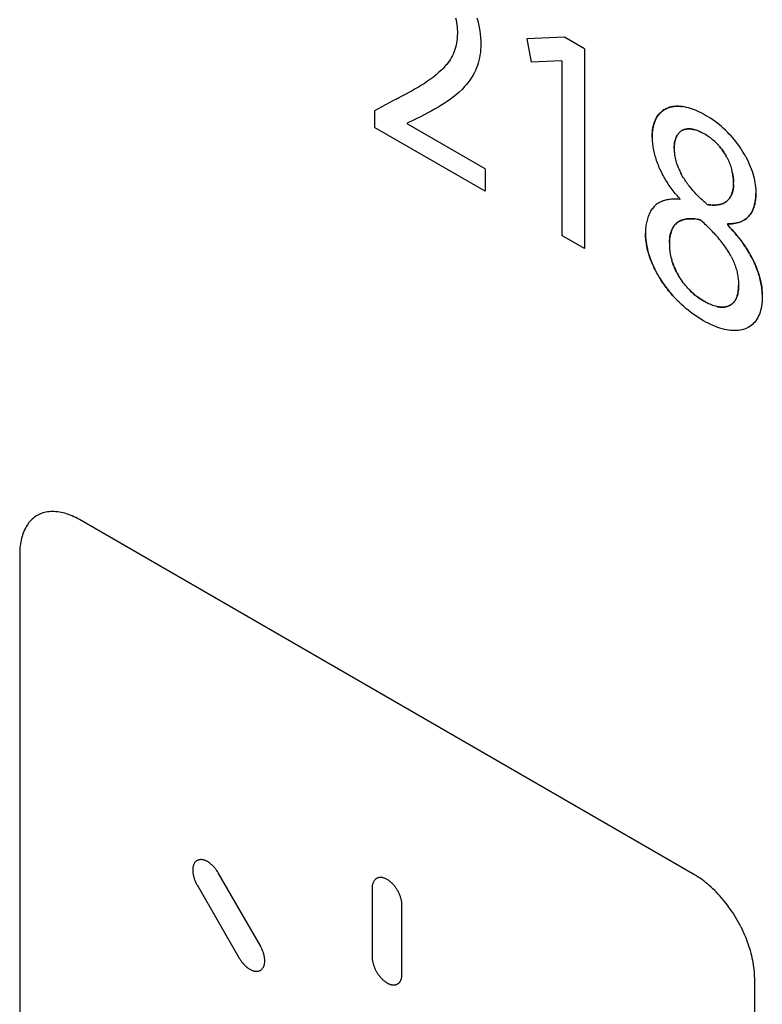
# Model space of a CAD drawing. Units: millimetres. Extents: x 109 to 325, y -63 to 263.
# Drawn here: x 295 to 304, y 132 to 144 of the extents above; entities that cross this region are included whole.
import ezdxf

# ---------------------------------------------------------------- set-up
doc = ezdxf.new("R2010")
doc.units = ezdxf.units.MM
doc.header["$LTSCALE"] = 16.335
doc.layers.add('CURVE', color=7, linetype='CONTINUOUS')

msp = doc.modelspace()

# ---------------------------------------------------------------- linework, layer by layer
at = {"layer": 'CURVE', "color": 250, "linetype": 'CONTINUOUS'}
for p, q in [((301.796, 143.72), (301.349, 143.702)), ((301.349, 143.702), (301.402, 143.427)), ((302.032, 143.583), (301.796, 143.72)), ((302.032, 143.583), (302.032, 141.218)), ((301.758, 143.443), (301.402, 143.427)), ((301.765, 143.44), (301.758, 143.443)), ((301.765, 143.44), (301.765, 141.373)), ((299.916, 143.047), (299.764, 142.968)), ((299.764, 142.968), (299.547, 142.85)), ((299.802, 142.988), (299.84, 143.007)), ((299.547, 142.85), (299.547, 142.653)), ((300.177, 142.825), (300.098, 142.782)), ((300.098, 142.782), (299.934, 142.702)), ((299.934, 142.702), (299.934, 142.695)), ((300.855, 142.164), (299.934, 142.695)), ((300.855, 141.898), (299.547, 142.653)), ((303.609, 142.451), (303.62, 142.438)), ((303.698, 142.333), (303.708, 142.315)), ((303.716, 142.3), (303.707, 142.317)), ((300.855, 142.164), (300.855, 141.898)), ((303.157, 141.814), (303.16, 141.801)), ((303.724, 141.511), (303.724, 141.501)), ((303.757, 141.466), (303.74, 141.483)), ((302.032, 141.218), (301.765, 141.373)), ((303.881, 141.317), (303.867, 141.336)), ((303.073, 141.054), (303.066, 141.078)), ((302.863, 140.976), (302.854, 140.995)), ((302.893, 140.92), (302.883, 140.938)), ((302.925, 140.865), (302.914, 140.883)), ((303.129, 140.928), (303.14, 140.907)), ((303.129, 140.606), (303.1, 140.636)), ((303.152, 140.583), (303.126, 140.609)), ((303.335, 133.805), (296.053, 138.01)), ((295.345, 137.601), (295.345, 129.192)), ((298.195, 132.962), (297.695, 133.828)), ((297.445, 133.684), (297.945, 132.818)), ((299.518, 133.647), (299.518, 132.831)), ((299.871, 132.627), (299.871, 133.443)), ((304.043, 132.579), (304.043, 124.17))]:
    msp.add_line(p, q, dxfattribs=at)
for points in [[(300.506, 143.95), (300.512, 143.923), (300.517, 143.895), (300.521, 143.868), (300.524, 143.842), (300.526, 143.816), (300.527, 143.79), (300.527, 143.765), (300.526, 143.736), (300.524, 143.707), (300.521, 143.679), (300.516, 143.652), (300.511, 143.626), (300.505, 143.6), (300.497, 143.576), (300.489, 143.552), (300.48, 143.529), (300.469, 143.506), (300.458, 143.484), (300.445, 143.463), (300.432, 143.442), (300.418, 143.423), (300.404, 143.404), (300.388, 143.386), (300.373, 143.369), (300.357, 143.352), (300.341, 143.336), (300.309, 143.306), (300.276, 143.277), (300.243, 143.25), (300.209, 143.224), (300.174, 143.199), (300.138, 143.175), (300.102, 143.152), (300.066, 143.13), (300.029, 143.109), (299.991, 143.088), (299.954, 143.067), (299.916, 143.047)], [(300.759, 143.952), (300.768, 143.916), (300.778, 143.876), (300.786, 143.836), (300.793, 143.796), (300.798, 143.757), (300.801, 143.719), (300.804, 143.682), (300.804, 143.645), (300.804, 143.609), (300.802, 143.575), (300.799, 143.541), (300.794, 143.508), (300.789, 143.476), (300.782, 143.445), (300.774, 143.415), (300.765, 143.386), (300.755, 143.358), (300.741, 143.326), (300.726, 143.295), (300.71, 143.266), (300.692, 143.238), (300.674, 143.211), (300.654, 143.185), (300.634, 143.16), (300.613, 143.137), (300.582, 143.103), (300.549, 143.072), (300.515, 143.042), (300.48, 143.014), (300.444, 142.987), (300.407, 142.961), (300.37, 142.937), (300.332, 142.913), (300.294, 142.89), (300.255, 142.868), (300.216, 142.846), (300.177, 142.825)], [(302.834, 142.581), (302.836, 142.602), (302.838, 142.624), (302.842, 142.646), (302.846, 142.667), (302.852, 142.687), (302.858, 142.707), (302.864, 142.726), (302.872, 142.744), (302.88, 142.761), (302.89, 142.778), (302.901, 142.794), (302.913, 142.809), (302.925, 142.823), (302.938, 142.835), (302.952, 142.847), (302.966, 142.858), (302.982, 142.867), (302.998, 142.875), (303.014, 142.883), (303.032, 142.889), (303.051, 142.894), (303.07, 142.898), (303.089, 142.901), (303.109, 142.903), (303.13, 142.903), (303.151, 142.903), (303.172, 142.901), (303.193, 142.899)], [(303.144, 142.903), (303.13, 142.903), (303.116, 142.903), (303.103, 142.902), (303.089, 142.901), (303.076, 142.899), (303.063, 142.897), (303.051, 142.894), (303.038, 142.891), (303.026, 142.887), (303.014, 142.883), (303.003, 142.878), (302.992, 142.873), (302.982, 142.867), (302.971, 142.861), (302.961, 142.854), (302.952, 142.847), (302.943, 142.839), (302.934, 142.831), (302.925, 142.823), (302.917, 142.814), (302.909, 142.804), (302.901, 142.794), (302.894, 142.783), (302.887, 142.772), (302.88, 142.761), (302.875, 142.749), (302.869, 142.737), (302.864, 142.725), (302.859, 142.712), (302.855, 142.699), (302.851, 142.685)], [(303.943, 142.304), (303.928, 142.331), (303.912, 142.358), (303.896, 142.384), (303.879, 142.41), (303.862, 142.435), (303.843, 142.46), (303.825, 142.485), (303.806, 142.508), (303.786, 142.531), (303.767, 142.554), (303.746, 142.575), (303.726, 142.596), (303.702, 142.619), (303.678, 142.642), (303.654, 142.663), (303.63, 142.683), (303.605, 142.703), (303.577, 142.724), (303.55, 142.743), (303.522, 142.762), (303.494, 142.78), (303.465, 142.796), (303.439, 142.811), (303.413, 142.825), (303.387, 142.837), (303.361, 142.849), (303.335, 142.86), (303.311, 142.869), (303.286, 142.877), (303.262, 142.884), (303.239, 142.89), (303.215, 142.895), (303.191, 142.899), (303.167, 142.902), (303.144, 142.903)], [(302.834, 142.581), (302.833, 142.565), (302.832, 142.549), (302.832, 142.533)], [(302.832, 142.533), (302.832, 142.556), (302.834, 142.579)], [(302.839, 142.627), (302.837, 142.612), (302.835, 142.597)], [(302.847, 142.671), (302.844, 142.657), (302.841, 142.642)], [(303.094, 142.403), (303.094, 142.418), (303.095, 142.432), (303.096, 142.446), (303.097, 142.46), (303.099, 142.474), (303.102, 142.487), (303.105, 142.499), (303.108, 142.512), (303.112, 142.524), (303.117, 142.535), (303.122, 142.545), (303.127, 142.556), (303.133, 142.565), (303.139, 142.574), (303.146, 142.583), (303.153, 142.59), (303.16, 142.598), (303.168, 142.604), (303.177, 142.611), (303.185, 142.616), (303.195, 142.621), (303.205, 142.625), (303.216, 142.629), (303.226, 142.632), (303.238, 142.634), (303.249, 142.635), (303.261, 142.636), (303.273, 142.636), (303.285, 142.635), (303.297, 142.634), (303.309, 142.632), (303.32, 142.63), (303.332, 142.627), (303.344, 142.623), (303.356, 142.62)], [(303.162, 142.599), (303.156, 142.594), (303.151, 142.588), (303.146, 142.583), (303.141, 142.577), (303.136, 142.57), (303.132, 142.564)], [(303.311, 142.632), (303.304, 142.633), (303.297, 142.634), (303.289, 142.635), (303.281, 142.635), (303.273, 142.636), (303.265, 142.636), (303.257, 142.636), (303.249, 142.635), (303.241, 142.634), (303.234, 142.633), (303.226, 142.632), (303.219, 142.63), (303.212, 142.628), (303.205, 142.625), (303.198, 142.622), (303.192, 142.619), (303.185, 142.616), (303.179, 142.612), (303.173, 142.608), (303.167, 142.604)], [(303.609, 142.451), (303.597, 142.463), (303.585, 142.475), (303.573, 142.486), (303.561, 142.497), (303.549, 142.507), (303.536, 142.517), (303.522, 142.528), (303.508, 142.539), (303.493, 142.549), (303.479, 142.558), (303.464, 142.568), (303.45, 142.576), (303.433, 142.585), (303.417, 142.594), (303.401, 142.602), (303.385, 142.609), (303.368, 142.615), (303.354, 142.62), (303.339, 142.625), (303.325, 142.629), (303.311, 142.632)], [(303.382, 142.61), (303.395, 142.604), (303.409, 142.598), (303.423, 142.591), (303.436, 142.584)], [(302.832, 142.533), (302.832, 142.517), (302.833, 142.501), (302.834, 142.485), (302.835, 142.469), (302.837, 142.452), (302.839, 142.435), (302.842, 142.419), (302.845, 142.402), (302.848, 142.384), (302.852, 142.367), (302.856, 142.35), (302.861, 142.332), (302.865, 142.315), (302.871, 142.297), (302.876, 142.28), (302.882, 142.262), (302.888, 142.245), (302.895, 142.227), (302.902, 142.21), (302.909, 142.192), (302.917, 142.174), (302.925, 142.156), (302.934, 142.138), (302.943, 142.12), (302.952, 142.103)], [(303.105, 142.501), (303.103, 142.492), (303.101, 142.483), (303.099, 142.474), (303.098, 142.464), (303.097, 142.454), (303.095, 142.444)], [(303.128, 142.557), (303.124, 142.55), (303.12, 142.542), (303.117, 142.535), (303.114, 142.527), (303.111, 142.518), (303.108, 142.51)], [(303.095, 142.434), (303.094, 142.424), (303.094, 142.414), (303.094, 142.403)], [(303.094, 142.403), (303.094, 142.391), (303.094, 142.378), (303.095, 142.365), (303.096, 142.352), (303.098, 142.339), (303.099, 142.325), (303.101, 142.312), (303.104, 142.298), (303.107, 142.285), (303.11, 142.271), (303.113, 142.257), (303.117, 142.243), (303.121, 142.229), (303.126, 142.216), (303.131, 142.203), (303.136, 142.19), (303.141, 142.177), (303.147, 142.164), (303.152, 142.151), (303.159, 142.138), (303.165, 142.125), (303.172, 142.112)], [(303.698, 142.333), (303.688, 142.349), (303.678, 142.364), (303.667, 142.38), (303.656, 142.395), (303.645, 142.409), (303.633, 142.424), (303.621, 142.437)], [(303.631, 142.426), (303.641, 142.413), (303.652, 142.4), (303.662, 142.387), (303.672, 142.373), (303.681, 142.359), (303.691, 142.344), (303.7, 142.33)], [(303.716, 142.3), (303.724, 142.285), (303.732, 142.269), (303.739, 142.253), (303.746, 142.237), (303.752, 142.221), (303.758, 142.205), (303.763, 142.189), (303.769, 142.173), (303.773, 142.157), (303.777, 142.141)], [(303.943, 142.304), (303.957, 142.276), (303.97, 142.248), (303.983, 142.22), (303.994, 142.192), (304.005, 142.164), (304.015, 142.135), (304.024, 142.107), (304.032, 142.08), (304.039, 142.052), (304.045, 142.026), (304.05, 141.999), (304.054, 141.972), (304.057, 141.946), (304.059, 141.92), (304.061, 141.895), (304.061, 141.87)], [(303.484, 141.741), (303.472, 141.752), (303.46, 141.763), (303.448, 141.774), (303.436, 141.785), (303.423, 141.797), (303.411, 141.808), (303.399, 141.82), (303.387, 141.832), (303.375, 141.844), (303.363, 141.856), (303.351, 141.868), (303.339, 141.881), (303.328, 141.894), (303.316, 141.907), (303.305, 141.92), (303.294, 141.933), (303.282, 141.947), (303.271, 141.96), (303.261, 141.974), (303.25, 141.988), (303.24, 142.002), (303.23, 142.017), (303.22, 142.032), (303.21, 142.047), (303.2, 142.062), (303.193, 142.074), (303.186, 142.087), (303.179, 142.099), (303.172, 142.112)], [(303.484, 141.741), (303.499, 141.738), (303.513, 141.736), (303.528, 141.735), (303.542, 141.734), (303.556, 141.733), (303.57, 141.733), (303.584, 141.734), (303.598, 141.735), (303.611, 141.736), (303.624, 141.739), (303.637, 141.741), (303.65, 141.745), (303.662, 141.749), (303.674, 141.754), (303.685, 141.759), (303.696, 141.766), (303.707, 141.773), (303.716, 141.78), (303.724, 141.787), (303.733, 141.795), (303.74, 141.804), (303.748, 141.813), (303.755, 141.823), (303.761, 141.833), (303.767, 141.844), (303.772, 141.856), (303.778, 141.869), (303.782, 141.882), (303.786, 141.896), (303.789, 141.911), (303.792, 141.926), (303.794, 141.941), (303.795, 141.957), (303.796, 141.973), (303.796, 141.99), (303.796, 142.008), (303.795, 142.026), (303.794, 142.045), (303.792, 142.064), (303.789, 142.083), (303.786, 142.102), (303.782, 142.122), (303.777, 142.141)], [(303.781, 142.124), (303.785, 142.106), (303.788, 142.089), (303.791, 142.072), (303.793, 142.055), (303.795, 142.039), (303.796, 142.022), (303.796, 142.006)], [(303.157, 141.814), (303.144, 141.828), (303.132, 141.843), (303.119, 141.857), (303.107, 141.872), (303.095, 141.888), (303.083, 141.903), (303.071, 141.919), (303.059, 141.934), (303.047, 141.951), (303.036, 141.967), (303.024, 141.983), (303.013, 142), (303.003, 142.017), (302.992, 142.034), (302.982, 142.051), (302.972, 142.068), (302.962, 142.085), (302.952, 142.103)], [(303.796, 141.978), (303.796, 141.965), (303.795, 141.953), (303.794, 141.941), (303.792, 141.93), (303.79, 141.918), (303.788, 141.907), (303.786, 141.896), (303.783, 141.886), (303.78, 141.875), (303.776, 141.865), (303.772, 141.856), (303.769, 141.847), (303.764, 141.839), (303.76, 141.831), (303.755, 141.823), (303.75, 141.815), (303.744, 141.808), (303.739, 141.802), (303.733, 141.795), (303.726, 141.789), (303.72, 141.783), (303.713, 141.778), (303.707, 141.773), (303.698, 141.767), (303.69, 141.762), (303.681, 141.758), (303.672, 141.753)], [(303.16, 141.801), (303.145, 141.802), (303.13, 141.803), (303.116, 141.803), (303.101, 141.804), (303.087, 141.803), (303.072, 141.803), (303.058, 141.802), (303.044, 141.8), (303.03, 141.799), (303.017, 141.796), (303.003, 141.794), (302.99, 141.79), (302.977, 141.787), (302.964, 141.783), (302.951, 141.778), (302.939, 141.773), (302.927, 141.767), (302.915, 141.761), (302.904, 141.755), (302.893, 141.747), (302.882, 141.739), (302.872, 141.731), (302.862, 141.722), (302.853, 141.712), (302.844, 141.702), (302.835, 141.691), (302.827, 141.68), (302.819, 141.668), (302.812, 141.656), (302.805, 141.643), (302.798, 141.63), (302.792, 141.616), (302.786, 141.602), (302.781, 141.587), (302.776, 141.572), (302.772, 141.556), (302.768, 141.541), (302.765, 141.524), (302.762, 141.508), (302.759, 141.491), (302.757, 141.474), (302.755, 141.456), (302.754, 141.439), (302.753, 141.421), (302.753, 141.403)], [(303.724, 141.511), (303.743, 141.511), (303.762, 141.512), (303.781, 141.513), (303.8, 141.515), (303.818, 141.518), (303.836, 141.522), (303.854, 141.527), (303.871, 141.532), (303.888, 141.539), (303.904, 141.546), (303.92, 141.555), (303.935, 141.564), (303.949, 141.575), (303.962, 141.586), (303.975, 141.599), (303.987, 141.613), (303.998, 141.628), (304.008, 141.643), (304.017, 141.66), (304.025, 141.677), (304.033, 141.696), (304.039, 141.715), (304.045, 141.735), (304.05, 141.756), (304.054, 141.778), (304.057, 141.8), (304.059, 141.823), (304.061, 141.846), (304.061, 141.87)], [(304.051, 141.76), (304.048, 141.746), (304.044, 141.732)], [(304.058, 141.806), (304.056, 141.79), (304.054, 141.775)], [(304.061, 141.87), (304.061, 141.854), (304.06, 141.837), (304.059, 141.821)], [(303.529, 141.735), (303.518, 141.736), (303.507, 141.737), (303.496, 141.739)], [(303.573, 141.733), (303.562, 141.733), (303.551, 141.733), (303.54, 141.734)], [(303.625, 141.739), (303.615, 141.737), (303.604, 141.735), (303.594, 141.734), (303.584, 141.734)], [(303.663, 141.75), (303.654, 141.746), (303.644, 141.743), (303.635, 141.741)], [(304.026, 141.679), (304.021, 141.667), (304.015, 141.655), (304.008, 141.644), (304.002, 141.633), (303.995, 141.623), (303.987, 141.613), (303.979, 141.604), (303.971, 141.595), (303.962, 141.586), (303.953, 141.579), (303.944, 141.571), (303.935, 141.564), (303.925, 141.558), (303.914, 141.552), (303.904, 141.546), (303.893, 141.541), (303.882, 141.537), (303.871, 141.532), (303.86, 141.528), (303.848, 141.525), (303.836, 141.522), (303.824, 141.519), (303.812, 141.517), (303.8, 141.515), (303.788, 141.514), (303.775, 141.513), (303.762, 141.512), (303.75, 141.511), (303.737, 141.511), (303.724, 141.511)], [(304.04, 141.718), (304.036, 141.705), (304.031, 141.692)], [(303.406, 141.557), (303.389, 141.561), (303.372, 141.564), (303.355, 141.567), (303.338, 141.569), (303.321, 141.571), (303.305, 141.572), (303.288, 141.572), (303.272, 141.572), (303.256, 141.571), (303.241, 141.569), (303.226, 141.567), (303.211, 141.563), (303.196, 141.559), (303.182, 141.554), (303.169, 141.549), (303.156, 141.542), (303.143, 141.535), (303.131, 141.526), (303.121, 141.518), (303.112, 141.509), (303.103, 141.5), (303.095, 141.49), (303.087, 141.479), (303.079, 141.467), (303.073, 141.455), (303.066, 141.442), (303.061, 141.429), (303.056, 141.414), (303.052, 141.399), (303.048, 141.384), (303.045, 141.368), (303.042, 141.352), (303.04, 141.335), (303.039, 141.318), (303.037, 141.3), (303.037, 141.282), (303.037, 141.265), (303.037, 141.247), (303.038, 141.229), (303.039, 141.21), (303.041, 141.192), (303.044, 141.173), (303.047, 141.154), (303.051, 141.135), (303.055, 141.116), (303.06, 141.097), (303.066, 141.076)], [(303.042, 141.347), (303.043, 141.36), (303.045, 141.372), (303.048, 141.384), (303.051, 141.396), (303.054, 141.407), (303.057, 141.418), (303.061, 141.429), (303.065, 141.439), (303.069, 141.449), (303.074, 141.458), (303.079, 141.467), (303.085, 141.476), (303.091, 141.484), (303.097, 141.492), (303.103, 141.5), (303.11, 141.507), (303.117, 141.514), (303.124, 141.52), (303.131, 141.526), (303.14, 141.533), (303.15, 141.538), (303.159, 141.544), (303.169, 141.549), (303.179, 141.553), (303.189, 141.557), (303.2, 141.56), (303.211, 141.563), (303.222, 141.566), (303.233, 141.568), (303.245, 141.57), (303.256, 141.571), (303.268, 141.572), (303.28, 141.572), (303.292, 141.572), (303.305, 141.572), (303.317, 141.571), (303.329, 141.57), (303.342, 141.569)], [(303.367, 141.565), (303.38, 141.563), (303.393, 141.56)], [(303.768, 141.124), (303.76, 141.139), (303.752, 141.153), (303.744, 141.168), (303.735, 141.182), (303.724, 141.2), (303.713, 141.217), (303.701, 141.234), (303.69, 141.251), (303.678, 141.268), (303.665, 141.284), (303.653, 141.3), (303.64, 141.316), (303.627, 141.332), (303.614, 141.348), (303.601, 141.363), (303.587, 141.378), (303.574, 141.393), (303.56, 141.407), (303.546, 141.422), (303.533, 141.436), (303.519, 141.45), (303.505, 141.464), (303.49, 141.478), (303.476, 141.492), (303.462, 141.505), (303.448, 141.518), (303.434, 141.531), (303.406, 141.557)], [(303.724, 141.501), (303.75, 141.473), (303.775, 141.446), (303.8, 141.417), (303.825, 141.388), (303.849, 141.359), (303.873, 141.328), (303.896, 141.297)], [(303.805, 141.412), (303.789, 141.43), (303.773, 141.448)], [(302.753, 141.403), (302.754, 141.377), (302.755, 141.351), (302.758, 141.324), (302.761, 141.297), (302.765, 141.27), (302.77, 141.242), (302.776, 141.214), (302.783, 141.186), (302.791, 141.158), (302.8, 141.129), (302.81, 141.1), (302.821, 141.072), (302.833, 141.043), (302.845, 141.014), (302.859, 140.985), (302.873, 140.957), (302.888, 140.929), (302.903, 140.901), (302.919, 140.874), (302.936, 140.847), (302.955, 140.818), (302.975, 140.789), (302.996, 140.761), (303.017, 140.733), (303.038, 140.707), (303.06, 140.68), (303.083, 140.655), (303.106, 140.63)], [(302.837, 141.033), (302.829, 141.052), (302.821, 141.072), (302.814, 141.091), (302.807, 141.11), (302.8, 141.129), (302.794, 141.148), (302.789, 141.167), (302.783, 141.186), (302.779, 141.205), (302.774, 141.224), (302.77, 141.242), (302.767, 141.261), (302.764, 141.279), (302.761, 141.297), (302.759, 141.315), (302.757, 141.333), (302.755, 141.351), (302.754, 141.368), (302.753, 141.386), (302.753, 141.403)], [(303.037, 141.296), (303.038, 141.309), (303.039, 141.322)], [(303.851, 141.356), (303.836, 141.375), (303.82, 141.394)], [(303.896, 141.297), (303.914, 141.272), (303.932, 141.246), (303.949, 141.22), (303.966, 141.194), (303.982, 141.167), (303.997, 141.14), (304.012, 141.112), (304.026, 141.085)], [(303.935, 141.241), (303.922, 141.26), (303.909, 141.279)], [(303.983, 141.164), (303.971, 141.184), (303.96, 141.203), (303.947, 141.222)], [(304.026, 141.085), (304.039, 141.058), (304.051, 141.031), (304.063, 141.004), (304.073, 140.977), (304.083, 140.949), (304.092, 140.922), (304.101, 140.895), (304.108, 140.868), (304.115, 140.84), (304.121, 140.813), (304.126, 140.786), (304.13, 140.759), (304.133, 140.731), (304.135, 140.704), (304.136, 140.677), (304.137, 140.651), (304.136, 140.621), (304.135, 140.593), (304.132, 140.565), (304.128, 140.538), (304.123, 140.511), (304.117, 140.487), (304.11, 140.464), (304.102, 140.442), (304.093, 140.421), (304.083, 140.401), (304.072, 140.383), (304.06, 140.365), (304.047, 140.349), (304.034, 140.334), (304.019, 140.32), (304.004, 140.308), (303.988, 140.296), (303.971, 140.286), (303.953, 140.277), (303.935, 140.269), (303.915, 140.262), (303.895, 140.257), (303.874, 140.253), (303.852, 140.25), (303.83, 140.248), (303.808, 140.247), (303.785, 140.248), (303.761, 140.25), (303.738, 140.253), (303.714, 140.257), (303.688, 140.262), (303.662, 140.269), (303.636, 140.277), (303.609, 140.286), (303.582, 140.296), (303.554, 140.308), (303.526, 140.321), (303.497, 140.334), (303.469, 140.349), (303.44, 140.365), (303.41, 140.384), (303.379, 140.403), (303.348, 140.423), (303.318, 140.444), (303.288, 140.467), (303.26, 140.488), (303.233, 140.511), (303.206, 140.534), (303.179, 140.558), (303.152, 140.583)], [(303.768, 141.124), (303.775, 141.109), (303.783, 141.094), (303.79, 141.079), (303.797, 141.064), (303.803, 141.048), (303.809, 141.033), (303.815, 141.018), (303.82, 141.003), (303.825, 140.987), (303.83, 140.972), (303.834, 140.957), (303.838, 140.941), (303.841, 140.926), (303.844, 140.911), (303.847, 140.896), (303.849, 140.881), (303.851, 140.866), (303.853, 140.851), (303.854, 140.837), (303.855, 140.822), (303.856, 140.808), (303.856, 140.794), (303.856, 140.78)], [(304.016, 141.105), (304.005, 141.125), (303.994, 141.145)], [(304.053, 141.026), (304.045, 141.046), (304.036, 141.065)], [(303.12, 140.944), (303.111, 140.963), (303.102, 140.982), (303.094, 141.001), (303.086, 141.02), (303.079, 141.039), (303.072, 141.059)], [(303.073, 141.054), (303.081, 141.033), (303.089, 141.012), (303.098, 140.99), (303.108, 140.969), (303.118, 140.948), (303.13, 140.925)], [(304.084, 140.947), (304.077, 140.967), (304.07, 140.986), (304.062, 141.006)], [(302.961, 140.809), (302.948, 140.828), (302.936, 140.847)], [(303.271, 140.733), (303.256, 140.748), (303.242, 140.764), (303.228, 140.78), (303.214, 140.797), (303.201, 140.815), (303.188, 140.832), (303.175, 140.851), (303.163, 140.869), (303.151, 140.888), (303.14, 140.907)], [(304.103, 140.887), (304.097, 140.907), (304.091, 140.927)], [(304.133, 140.726), (304.132, 140.742), (304.13, 140.759), (304.127, 140.777), (304.124, 140.795), (304.121, 140.813), (304.117, 140.831), (304.113, 140.849), (304.108, 140.868)], [(303.001, 140.754), (302.987, 140.772), (302.974, 140.791)], [(303.042, 140.702), (303.028, 140.719), (303.014, 140.736)], [(303.271, 140.733), (303.287, 140.716), (303.303, 140.701), (303.32, 140.686), (303.337, 140.672), (303.353, 140.658), (303.372, 140.644), (303.391, 140.63), (303.409, 140.618), (303.428, 140.606), (303.447, 140.595)], [(303.339, 140.669), (303.325, 140.681), (303.312, 140.693), (303.298, 140.706), (303.284, 140.719)], [(303.856, 140.78), (303.856, 140.763), (303.855, 140.746), (303.854, 140.73), (303.852, 140.714), (303.849, 140.698), (303.846, 140.683), (303.842, 140.668), (303.838, 140.654), (303.833, 140.641), (303.827, 140.628), (303.821, 140.616), (303.815, 140.605), (303.808, 140.595), (303.8, 140.585), (303.792, 140.576), (303.784, 140.568), (303.775, 140.56), (303.765, 140.554), (303.755, 140.547), (303.745, 140.542), (303.733, 140.537), (303.722, 140.533), (303.709, 140.53), (303.697, 140.527), (303.684, 140.526), (303.671, 140.525), (303.657, 140.525), (303.644, 140.525), (303.63, 140.527), (303.616, 140.529), (303.6, 140.532), (303.584, 140.535), (303.568, 140.54), (303.552, 140.545), (303.536, 140.551), (303.518, 140.559), (303.5, 140.566), (303.482, 140.575), (303.465, 140.585), (303.447, 140.595)], [(303.814, 140.604), (303.819, 140.612), (303.823, 140.62), (303.827, 140.628), (303.831, 140.636), (303.835, 140.645), (303.838, 140.654), (303.841, 140.664), (303.844, 140.673), (303.846, 140.683), (303.848, 140.693), (303.85, 140.703), (303.852, 140.714), (303.853, 140.724), (303.854, 140.735), (303.855, 140.746), (303.856, 140.757), (303.856, 140.769), (303.856, 140.78)], [(304.136, 140.677), (304.136, 140.693), (304.135, 140.71)], [(303.086, 140.652), (303.071, 140.668), (303.057, 140.685)], [(303.431, 140.604), (303.415, 140.614), (303.4, 140.624), (303.384, 140.635), (303.369, 140.646)], [(303.773, 140.559), (303.78, 140.565), (303.786, 140.57), (303.792, 140.576), (303.798, 140.583), (303.804, 140.589), (303.809, 140.597)], [(303.6, 140.532), (303.608, 140.53), (303.616, 140.529), (303.625, 140.527), (303.634, 140.526), (303.644, 140.525), (303.653, 140.525), (303.662, 140.525), (303.671, 140.525), (303.68, 140.525), (303.688, 140.526), (303.697, 140.527), (303.705, 140.529), (303.714, 140.531), (303.722, 140.533), (303.73, 140.536), (303.737, 140.539), (303.745, 140.542), (303.752, 140.546), (303.76, 140.55), (303.767, 140.555)], [(296.053, 138.01), (296.031, 138.022), (296.009, 138.033), (295.987, 138.043), (295.966, 138.053), (295.944, 138.062), (295.922, 138.07), (295.901, 138.077), (295.879, 138.084), (295.858, 138.089), (295.836, 138.094), (295.815, 138.098), (295.795, 138.101), (295.774, 138.103), (295.753, 138.104), (295.733, 138.105), (295.713, 138.104), (295.694, 138.103), (295.675, 138.1), (295.656, 138.097), (295.638, 138.093), (295.62, 138.088), (295.602, 138.082), (295.585, 138.076), (295.568, 138.068), (295.552, 138.059), (295.537, 138.05), (295.522, 138.039), (295.507, 138.028), (295.493, 138.015), (295.48, 138.002), (295.467, 137.988), (295.455, 137.974), (295.444, 137.958), (295.433, 137.942), (295.422, 137.925), (295.413, 137.907), (295.404, 137.889), (295.395, 137.87), (295.387, 137.851), (295.38, 137.83), (295.374, 137.81), (295.368, 137.788), (295.362, 137.767), (295.358, 137.744), (295.354, 137.722), (295.351, 137.698), (295.348, 137.675), (295.347, 137.65), (295.346, 137.626), (295.345, 137.601)], [(297.695, 133.828), (297.69, 133.837), (297.685, 133.845), (297.679, 133.854), (297.673, 133.862), (297.667, 133.87), (297.661, 133.878), (297.654, 133.886), (297.648, 133.893), (297.641, 133.901), (297.634, 133.908), (297.627, 133.915), (297.62, 133.922), (297.613, 133.928), (297.606, 133.934), (297.599, 133.94), (297.592, 133.946), (297.585, 133.951), (297.577, 133.956), (297.57, 133.96), (297.563, 133.964), (297.556, 133.967), (297.55, 133.971), (297.543, 133.973), (297.536, 133.976), (297.529, 133.978), (297.523, 133.98), (297.516, 133.981), (297.51, 133.983), (297.504, 133.983), (297.497, 133.984), (297.491, 133.984), (297.484, 133.984), (297.478, 133.983), (297.472, 133.982), (297.467, 133.981), (297.461, 133.979), (297.455, 133.977), (297.45, 133.975), (297.445, 133.972), (297.44, 133.969), (297.435, 133.966), (297.431, 133.962), (297.427, 133.958), (297.423, 133.954), (297.419, 133.949), (297.415, 133.944), (297.412, 133.939), (297.409, 133.933), (297.406, 133.927), (297.404, 133.921), (297.402, 133.915), (297.4, 133.909), (297.398, 133.902), (297.396, 133.895), (297.395, 133.888), (297.394, 133.881), (297.394, 133.873), (297.393, 133.866), (297.393, 133.858), (297.393, 133.849), (297.394, 133.841), (297.395, 133.832), (297.396, 133.823), (297.397, 133.814), (297.399, 133.804), (297.401, 133.795), (297.403, 133.786), (297.406, 133.776), (297.409, 133.767), (297.412, 133.757), (297.415, 133.748), (297.419, 133.738), (297.423, 133.729), (297.427, 133.72), (297.431, 133.71), (297.435, 133.701), (297.44, 133.692), (297.445, 133.684)], [(299.871, 133.443), (299.871, 133.451), (299.871, 133.459), (299.87, 133.467), (299.869, 133.476), (299.868, 133.484), (299.866, 133.493), (299.864, 133.502), (299.862, 133.51), (299.86, 133.519), (299.857, 133.528), (299.855, 133.537), (299.852, 133.546), (299.848, 133.555), (299.845, 133.564), (299.841, 133.573), (299.837, 133.582), (299.833, 133.591), (299.829, 133.6), (299.824, 133.609), (299.819, 133.617), (299.815, 133.625), (299.809, 133.634), (299.804, 133.642), (299.799, 133.65), (299.793, 133.657), (299.787, 133.665), (299.782, 133.672), (299.776, 133.68), (299.77, 133.686), (299.763, 133.693), (299.757, 133.7), (299.75, 133.707), (299.743, 133.713), (299.736, 133.719), (299.73, 133.725), (299.723, 133.73), (299.716, 133.735), (299.709, 133.74), (299.702, 133.745), (299.694, 133.749), (299.687, 133.753), (299.68, 133.757), (299.673, 133.76), (299.666, 133.763), (299.659, 133.765), (299.652, 133.767), (299.646, 133.769), (299.639, 133.771), (299.632, 133.772), (299.626, 133.773), (299.619, 133.773), (299.613, 133.773), (299.607, 133.773), (299.601, 133.772), (299.596, 133.771), (299.59, 133.77), (299.585, 133.768), (299.579, 133.766), (299.574, 133.764), (299.569, 133.761), (299.565, 133.758), (299.56, 133.755), (299.556, 133.751), (299.552, 133.747), (299.548, 133.743), (299.544, 133.738), (299.541, 133.733), (299.537, 133.728), (299.534, 133.722), (299.532, 133.716), (299.529, 133.71), (299.527, 133.704), (299.525, 133.698), (299.523, 133.691), (299.521, 133.684), (299.52, 133.677), (299.519, 133.67), (299.518, 133.662), (299.518, 133.655), (299.518, 133.647)], [(303.881, 133.193), (303.866, 133.221), (303.851, 133.249), (303.836, 133.276), (303.82, 133.304), (303.803, 133.331), (303.786, 133.357), (303.768, 133.383), (303.75, 133.409), (303.732, 133.434), (303.713, 133.459), (303.694, 133.484), (303.674, 133.508), (303.655, 133.531), (303.634, 133.554), (303.614, 133.576), (303.593, 133.598), (303.573, 133.619), (303.551, 133.639), (303.53, 133.659), (303.509, 133.678), (303.487, 133.697), (303.466, 133.715), (303.444, 133.732), (303.422, 133.748), (303.401, 133.763), (303.379, 133.778), (303.357, 133.792), (303.335, 133.805)], [(303.881, 133.193), (303.894, 133.165), (303.908, 133.136), (303.92, 133.108), (303.933, 133.079), (303.944, 133.05), (303.955, 133.021), (303.965, 132.992), (303.975, 132.964), (303.984, 132.935), (303.993, 132.906), (304.001, 132.877), (304.008, 132.849), (304.014, 132.821), (304.02, 132.793), (304.026, 132.765), (304.03, 132.737), (304.034, 132.71), (304.037, 132.683), (304.04, 132.656), (304.041, 132.63), (304.042, 132.604), (304.043, 132.579)], [(297.945, 132.818), (297.95, 132.809), (297.955, 132.8), (297.961, 132.792), (297.967, 132.784), (297.973, 132.775), (297.979, 132.767), (297.985, 132.76), (297.992, 132.752), (297.999, 132.745), (298.006, 132.737), (298.012, 132.73), (298.019, 132.724), (298.027, 132.717), (298.034, 132.711), (298.041, 132.705), (298.048, 132.7), (298.055, 132.695), (298.063, 132.69), (298.07, 132.685), (298.077, 132.682), (298.084, 132.678), (298.09, 132.675), (298.097, 132.672), (298.104, 132.67), (298.111, 132.667), (298.117, 132.666), (298.124, 132.664), (298.13, 132.663), (298.136, 132.662), (298.143, 132.662), (298.149, 132.661), (298.155, 132.662), (298.162, 132.662), (298.168, 132.663), (298.173, 132.664), (298.179, 132.666), (298.184, 132.668), (298.19, 132.671), (298.195, 132.673), (298.2, 132.676), (298.204, 132.68), (298.209, 132.683), (298.213, 132.687), (298.217, 132.692), (298.221, 132.697), (298.225, 132.702), (298.228, 132.707), (298.231, 132.712), (298.234, 132.718), (298.236, 132.724), (298.238, 132.73), (298.24, 132.737), (298.242, 132.743), (298.243, 132.75), (298.245, 132.757), (298.246, 132.765), (298.246, 132.772), (298.247, 132.78), (298.247, 132.788), (298.246, 132.796), (298.246, 132.805), (298.245, 132.814), (298.244, 132.823), (298.242, 132.832), (298.241, 132.841), (298.239, 132.85), (298.236, 132.86), (298.234, 132.869), (298.231, 132.879), (298.228, 132.888), (298.225, 132.898), (298.221, 132.907), (298.217, 132.916), (298.213, 132.926), (298.209, 132.935), (298.205, 132.944), (298.2, 132.953), (298.195, 132.962)], [(299.518, 132.831), (299.518, 132.824), (299.518, 132.818), (299.519, 132.811), (299.519, 132.805), (299.52, 132.798), (299.521, 132.791), (299.522, 132.784), (299.523, 132.777), (299.525, 132.77), (299.526, 132.763), (299.528, 132.756), (299.53, 132.749), (299.532, 132.742), (299.535, 132.735), (299.537, 132.727), (299.54, 132.72), (299.542, 132.713), (299.545, 132.706), (299.548, 132.699), (299.551, 132.691), (299.555, 132.684), (299.558, 132.677), (299.562, 132.67), (299.566, 132.663), (299.569, 132.656), (299.573, 132.65), (299.578, 132.643), (299.582, 132.636), (299.586, 132.63), (299.591, 132.623), (299.595, 132.617), (299.6, 132.611), (299.605, 132.605), (299.61, 132.599), (299.615, 132.593), (299.62, 132.587), (299.625, 132.581), (299.63, 132.576), (299.635, 132.571), (299.64, 132.566), (299.646, 132.561), (299.651, 132.556), (299.656, 132.551), (299.662, 132.547), (299.667, 132.543), (299.673, 132.539), (299.678, 132.535), (299.684, 132.531), (299.689, 132.528), (299.694, 132.524)], [(299.694, 132.524), (299.7, 132.521), (299.705, 132.519), (299.711, 132.516), (299.716, 132.513), (299.722, 132.511), (299.727, 132.509), (299.732, 132.507), (299.738, 132.506), (299.743, 132.504), (299.748, 132.503), (299.754, 132.502), (299.759, 132.502), (299.764, 132.501), (299.769, 132.501), (299.774, 132.501), (299.779, 132.501), (299.784, 132.501), (299.789, 132.502), (299.794, 132.502), (299.798, 132.503), (299.803, 132.505), (299.807, 132.506), (299.811, 132.508), (299.815, 132.51), (299.819, 132.512), (299.823, 132.514), (299.827, 132.517), (299.831, 132.52), (299.834, 132.523), (299.837, 132.526), (299.841, 132.53), (299.844, 132.533), (299.847, 132.537), (299.849, 132.541), (299.852, 132.546), (299.854, 132.55), (299.857, 132.555), (299.859, 132.559), (299.861, 132.564), (299.862, 132.569), (299.864, 132.574), (299.866, 132.58), (299.867, 132.585), (299.868, 132.591), (299.869, 132.596), (299.87, 132.602), (299.87, 132.608), (299.871, 132.614), (299.871, 132.62), (299.871, 132.627)]]:
    msp.add_lwpolyline(points, dxfattribs=at)

doc.saveas('drawing.dxf')
